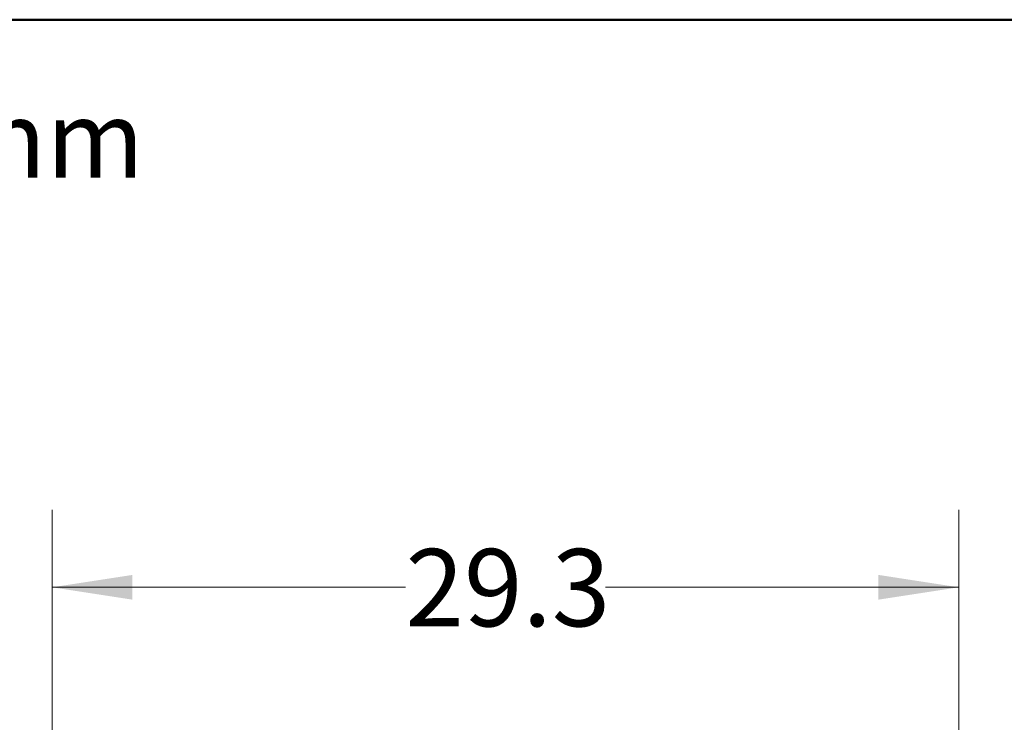
# Model space of a CAD drawing. Units: inches. Extents: x 0.4 to 10.6, y 0.4 to 8.1.
# Drawn here: x 7.4 to 9, y 7 to 8.1 of the extents above; entities that cross this region are included whole.
import ezdxf

# ---------------------------------------------------------------- set-up
doc = ezdxf.new("R2010")
doc.units = ezdxf.units.IN
doc.header["$MEASUREMENT"] = 0
doc.styles.add('SLDTEXTSTYLE0', font='TXT', dxfattribs={"width": 0.75})
doc.dimstyles.new('SLDDIMSTYLE3', dxfattribs={"dimtxt": 0.125, "dimasz": 0.13, "dimexe": 0, "dimexo": 0.0625, "dimgap": 0.03125, "dimtad": 0, "dimtih": 1, "dimtoh": 1, "dimdec": 1, "dimlfac": 20, "dimrnd": 1e-09, "dimzin": 12, "dimdsep": 46, "dimtxsty": 'SLDTEXTSTYLE0', "dimsah": 1, "dimcen": 0.09, "dimadec": 0, "dimazin": 3, "dimtfac": 1, "dimtdec": 1, "dimtofl": 0, "dimtmove": 0, "dimatfit": 3, "dimfxl": 0, "dimfrac": 2, "dimtolj": 1, "dimtzin": 12, "dimarcsym": 0})

# ---------------------------------------------------------------- blocks, each defined once
blk = doc.blocks.new('SW_NOTE_0')
at = {"color": 0, "linetype": 'Continuous', "lineweight": 0, "insert": (5.5052, 0.1611), "char_height": 0.125, "attachment_point": 1, "style": 'SLDTEXTSTYLE0'}
blk.add_mtext('76.1mm x2mm', dxfattribs=at)
blk = doc.blocks.new('_D_6')
at = {"color": 7, "linetype": 'Continuous', "lineweight": 18}
for p, q in [((7.4739, 6.8921), (7.4739, 7.3139)), ((8.9403, 6.8794), (8.9403, 7.3139)), ((7.4739, 7.1889), (8.0454, 7.1889)), ((8.9403, 7.1889), (8.3687, 7.1889))]:
    blk.add_line(p, q, dxfattribs=at)
for points in [[(7.4739, 7.1889), (7.6039, 7.1689), (7.6039, 7.2089)], [(8.9403, 7.1889), (8.8103, 7.2089), (8.8103, 7.1689)]]:
    blk.add_solid(points, dxfattribs=at)
at = {"color": 7, "linetype": 'Continuous', "lineweight": 18, "insert": (8.0454, 7.2508), "char_height": 0.125, "attachment_point": 1, "style": 'SLDTEXTSTYLE0'}
blk.add_mtext('29.3', dxfattribs=at)

msp = doc.modelspace()

# ---------------------------------------------------------------- linework, layer by layer
at = {"color": 7, "linetype": 'Continuous', "lineweight": 50}
msp.add_line((0.3937, 8.1063), (10.6063, 8.1063), dxfattribs=at)

# ---------------------------------------------------------------- block references
at = {"color": 7, "linetype": 'Continuous', "lineweight": 0}
msp.add_blockref('SW_NOTE_0', (0.9367, 7.8147), dxfattribs=at)

# ---------------------------------------------------------------- dimensions: what is measured, and where the dimension line sits
at = {"color": 7, "linetype": 'Continuous', "lineweight": 18}
dim = msp.add_linear_dim(base=(8.9403, 7.1889), p1=(7.4739, 6.8421), p2=(8.9403, 6.8294), dimstyle='SLDDIMSTYLE3', dxfattribs=at)
dim.commit()
dim.dimension.update_dxf_attribs({"geometry": '_D_6', "text_midpoint": (8.2071, 7.1889), "dimtype": 160})

doc.saveas('drawing.dxf')
